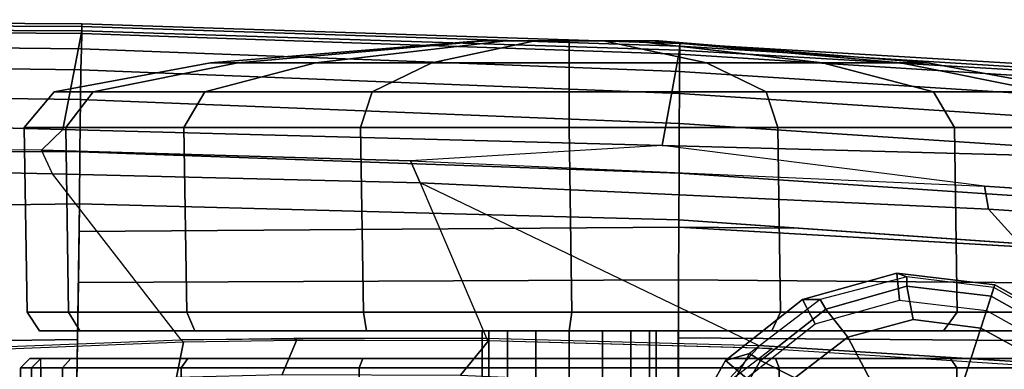
# Model space of a CAD drawing. Units: inches. Extents: x -12.8 to 13.9, y -13.8 to 13.8.
# Drawn here: x 2.2 to 4.3, y 13.1 to 13.8 of the extents above; entities that cross this region are included whole.
import ezdxf

# ---------------------------------------------------------------- set-up
doc = ezdxf.new("R2010")
doc.units = ezdxf.units.IN
doc.header["$MEASUREMENT"] = 0
for name, color, linetype in [('SEAT-BASE', 5, 'Continuous'), ('SEAT-CASTER', 5, 'Continuous'), ('SEAT-FRAME', 5, 'Continuous')]:
    doc.layers.add(name, color=color, linetype=linetype)

msp = doc.modelspace()

# ---------------------------------------------------------------- linework, layer by layer
at = {"layer": 'SEAT-BASE'}
for points in [[(4.0977, 13.2106, 2.5855), (4.0921, 13.2689, 2.6461), (3.8889, 13.2116, 2.6461), (3.9163, 13.1595, 2.5855)], [(4.0921, 13.2689, 2.6461), (4.114, 13.261, 3.6263), (3.9273, 13.2119, 3.6463), (3.8889, 13.2116, 2.6461)], [(4.1134, 13.2405, 3.691), (4.114, 13.261, 3.6263), (3.9273, 13.2119, 3.6463), (3.939, 13.1911, 3.7148)], [(4.2852, 13.1884, 2.5855), (4.3032, 13.2437, 2.6461), (4.0921, 13.2689, 2.6461), (4.0977, 13.2106, 2.5855)], [(4.3032, 13.2437, 2.6461), (4.3011, 13.2374, 3.6193), (4.114, 13.261, 3.6263), (4.0921, 13.2689, 2.6461)], [(4.2952, 13.2191, 3.6825), (4.3011, 13.2374, 3.6193), (4.114, 13.261, 3.6263), (4.1134, 13.2405, 3.691)], [(4.1274, 13.1685, 3.7399), (4.1134, 13.2405, 3.691), (3.939, 13.1911, 3.7148), (3.9868, 13.1307, 3.7584)], [(4.2729, 13.1504, 3.7331), (4.2952, 13.2191, 3.6825), (4.1134, 13.2405, 3.691), (4.1274, 13.1685, 3.7399)], [(4.4493, 13.0964, 2.5855), (4.4861, 13.1409, 2.6461), (4.3032, 13.2437, 2.6461), (4.2852, 13.1884, 2.5855)], [(4.4546, 13.1297, 3.691), (4.475, 13.1398, 3.6263), (4.3011, 13.2374, 3.6193), (4.2952, 13.2191, 3.6825)], [(4.4861, 13.1409, 2.6461), (4.475, 13.1398, 3.6263), (4.3011, 13.2374, 3.6193), (4.3032, 13.2437, 2.6461)], [(3.8889, 13.2116, 2.6461), (3.9273, 13.2119, 3.6463), (3.7745, 13.0958, 3.6762), (3.723, 13.0809, 2.6461)], [(3.9163, 13.1595, 2.5855), (3.8889, 13.2116, 2.6461), (3.723, 13.0809, 2.6461), (3.7683, 13.0428, 2.5855)], [(3.939, 13.1911, 3.7148), (3.9273, 13.2119, 3.6463), (3.7745, 13.0958, 3.6762), (3.7983, 13.0806, 3.7495)], [(4.4013, 13.0796, 3.7399), (4.4546, 13.1297, 3.691), (4.2952, 13.2191, 3.6825), (4.2729, 13.1504, 3.7331)], [(3.9868, 13.1307, 3.7584), (3.939, 13.1911, 3.7148), (3.7983, 13.0806, 3.7495), (3.8725, 13.0429, 3.7861)], [(4.2729, 13.1504, 3.7331), (4.1274, 13.1685, 3.7399), (3.9868, 13.1307, 3.7584), (4.1598, 12.8021, 3.8188)], [(4.4929, 12.9663, 3.7584), (4.4013, 13.0796, 3.7399), (4.2729, 13.1504, 3.7331), (4.1598, 12.8021, 3.8188)], [(3.9868, 13.1307, 3.7584), (3.8725, 13.0429, 3.7861), (3.8019, 12.9183, 3.8188), (4.1598, 12.8021, 3.8188)], [(3.723, 13.0809, 2.6461), (3.7745, 13.0958, 3.6762), (3.6791, 12.9305, 3.7114), (3.6198, 12.8966, 2.6461)], [(3.7983, 13.0806, 3.7495), (3.7745, 13.0958, 3.6762), (3.6791, 12.9305, 3.7114), (3.7104, 12.9267, 3.7894)], [(3.7683, 13.0428, 2.5855), (3.723, 13.0809, 2.6461), (3.6198, 12.8966, 2.6461), (3.6763, 12.8784, 2.5855)], [(3.8725, 13.0429, 3.7861), (3.7983, 13.0806, 3.7495), (3.7104, 12.9267, 3.7894), (3.8019, 12.9183, 3.8188)]]:
    msp.add_3dface(points, dxfattribs=at)
at = {"layer": 'SEAT-CASTER'}
for points in [[(3.1934, 13.7691, 1.1804), (2.6144, 13.7215, 1.1804), (2.6732, 13.7215, 1.4758), (3.2081, 13.7691, 1.2543)], [(3.2081, 13.7691, 1.1065), (2.6732, 13.7215, 0.8849), (2.6144, 13.7215, 1.1804), (3.1934, 13.7691, 1.1804)], [(3.2081, 13.7691, 1.2543), (2.6732, 13.7215, 1.4758), (2.8405, 13.7215, 1.7263), (3.25, 13.7691, 1.3169)], [(3.25, 13.7691, 1.0439), (2.8405, 13.7215, 0.6345), (2.6732, 13.7215, 0.8849), (3.2081, 13.7691, 1.1065)], [(3.25, 13.7691, 1.3169), (2.8405, 13.7215, 1.7263), (3.091, 13.7215, 1.8937), (3.3126, 13.7691, 1.3587)], [(3.3126, 13.7691, 1.0021), (3.091, 13.7215, 0.4671), (2.8405, 13.7215, 0.6345), (3.25, 13.7691, 1.0439)], [(3.3126, 13.7691, 1.3587), (3.091, 13.7215, 1.8937), (3.3864, 13.7215, 1.9524), (3.3864, 13.7691, 1.3734)], [(3.3864, 13.7691, 0.9874), (3.3864, 13.7215, 0.4084), (3.091, 13.7215, 0.4671), (3.3126, 13.7691, 1.0021)], [(3.1934, 13.7691, 1.1804), (3.5648, 13.7691, 1.1065), (3.5229, 13.7691, 1.0439), (3.2081, 13.7691, 1.1065)], [(3.5795, 13.7691, 1.1804), (3.5648, 13.7691, 1.1065), (3.1934, 13.7691, 1.1804), (3.2081, 13.7691, 1.2543)], [(3.5229, 13.7691, 1.0439), (3.4603, 13.7691, 1.0021), (3.25, 13.7691, 1.0439), (3.2081, 13.7691, 1.1065)], [(3.25, 13.7691, 1.3169), (3.5648, 13.7691, 1.2543), (3.5795, 13.7691, 1.1804), (3.2081, 13.7691, 1.2543)], [(3.25, 13.7691, 1.0439), (3.4603, 13.7691, 1.0021), (3.3864, 13.7691, 0.9874), (3.3126, 13.7691, 1.0021)], [(3.5229, 13.7691, 1.3169), (3.5648, 13.7691, 1.2543), (3.25, 13.7691, 1.3169), (3.3126, 13.7691, 1.3587)], [(3.3864, 13.7691, 1.3734), (3.4603, 13.7691, 1.3587), (3.5229, 13.7691, 1.3169), (3.3126, 13.7691, 1.3587)], [(3.3864, 13.7691, 1.3734), (3.3864, 13.7215, 1.9524), (3.6819, 13.7215, 1.8937), (3.4603, 13.7691, 1.3587)], [(3.4603, 13.7691, 1.0021), (3.6819, 13.7215, 0.4671), (3.3864, 13.7215, 0.4084), (3.3864, 13.7691, 0.9874)], [(3.4603, 13.7691, 1.3587), (3.6819, 13.7215, 1.8937), (3.9324, 13.7215, 1.7263), (3.5229, 13.7691, 1.3169)], [(3.5229, 13.7691, 1.0439), (3.9324, 13.7215, 0.6345), (3.6819, 13.7215, 0.4671), (3.4603, 13.7691, 1.0021)], [(3.5229, 13.7691, 1.3169), (3.9324, 13.7215, 1.7263), (4.0997, 13.7215, 1.4758), (3.5648, 13.7691, 1.2543)], [(3.5648, 13.7691, 1.1065), (4.0997, 13.7215, 0.8849), (3.9324, 13.7215, 0.6345), (3.5229, 13.7691, 1.0439)], [(3.5648, 13.7691, 1.2543), (4.0997, 13.7215, 1.4758), (4.1585, 13.7215, 1.1804), (3.5795, 13.7691, 1.1804)], [(3.5795, 13.7691, 1.1804), (4.1585, 13.7215, 1.1804), (4.0997, 13.7215, 0.8849), (3.5648, 13.7691, 1.1065)], [(2.6144, 13.7215, 1.1804), (2.2773, 13.659, 1.1804), (2.3617, 13.659, 1.6049), (2.6732, 13.7215, 1.4758)], [(2.6732, 13.7215, 0.8849), (2.3617, 13.659, 0.7559), (2.2773, 13.659, 1.1804), (2.6144, 13.7215, 1.1804)], [(2.6732, 13.7215, 1.4758), (2.3617, 13.659, 1.6049), (2.6021, 13.659, 1.9647), (2.8405, 13.7215, 1.7263)], [(2.8405, 13.7215, 0.6345), (2.6021, 13.659, 0.3961), (2.3617, 13.659, 0.7559), (2.6732, 13.7215, 0.8849)], [(2.8405, 13.7215, 1.7263), (2.6021, 13.659, 1.9647), (2.962, 13.659, 2.2052), (3.091, 13.7215, 1.8937)], [(3.091, 13.7215, 0.4671), (2.962, 13.659, 0.1556), (2.6021, 13.659, 0.3961), (2.8405, 13.7215, 0.6345)], [(3.091, 13.7215, 1.8937), (2.962, 13.659, 2.2052), (3.3864, 13.659, 2.2896), (3.3864, 13.7215, 1.9524)], [(3.3864, 13.7215, 0.4084), (3.3864, 13.659, 0.0712), (2.962, 13.659, 0.1556), (3.091, 13.7215, 0.4671)], [(3.3864, 13.7215, 1.9524), (3.3864, 13.659, 2.2896), (3.8109, 13.659, 2.2052), (3.6819, 13.7215, 1.8937)], [(3.6819, 13.7215, 0.4671), (3.8109, 13.659, 0.1556), (3.3864, 13.659, 0.0712), (3.3864, 13.7215, 0.4084)], [(3.6819, 13.7215, 1.8937), (3.8109, 13.659, 2.2052), (4.1708, 13.659, 1.9647), (3.9324, 13.7215, 1.7263)], [(3.9324, 13.7215, 0.6345), (4.1708, 13.659, 0.3961), (3.8109, 13.659, 0.1556), (3.6819, 13.7215, 0.4671)], [(3.9324, 13.7215, 1.7263), (4.1708, 13.659, 1.9647), (4.4112, 13.659, 1.6049), (4.0997, 13.7215, 1.4758)], [(4.0997, 13.7215, 0.8849), (4.4112, 13.659, 0.7559), (4.1708, 13.659, 0.3961), (3.9324, 13.7215, 0.6345)], [(4.0997, 13.7215, 1.4758), (4.4112, 13.659, 1.6049), (4.4956, 13.659, 1.1804), (4.1585, 13.7215, 1.1804)], [(4.1585, 13.7215, 1.1804), (4.4956, 13.659, 1.1804), (4.4112, 13.659, 0.7559), (4.0997, 13.7215, 0.8849)], [(2.2773, 13.659, 1.1804), (2.213, 13.5819, 1.1804), (2.3023, 13.5819, 1.6295), (2.3617, 13.659, 1.6049)], [(2.3617, 13.659, 0.7559), (2.3023, 13.5819, 0.7313), (2.213, 13.5819, 1.1804), (2.2773, 13.659, 1.1804)], [(2.3617, 13.659, 1.6049), (2.3023, 13.5819, 1.6295), (2.5567, 13.5819, 2.0102), (2.6021, 13.659, 1.9647)], [(2.6021, 13.659, 0.3961), (2.5567, 13.5819, 0.3506), (2.3023, 13.5819, 0.7313), (2.3617, 13.659, 0.7559)], [(2.6021, 13.659, 1.9647), (2.5567, 13.5819, 2.0102), (2.9374, 13.5819, 2.2645), (2.962, 13.659, 2.2052)], [(2.962, 13.659, 0.1556), (2.9374, 13.5819, 0.0963), (2.5567, 13.5819, 0.3506), (2.6021, 13.659, 0.3961)], [(2.962, 13.659, 2.2052), (2.9374, 13.5819, 2.2645), (3.3864, 13.5819, 2.3539), (3.3864, 13.659, 2.2896)], [(3.3864, 13.659, 0.0712), (3.3864, 13.5819, 0.0069), (2.9374, 13.5819, 0.0963), (2.962, 13.659, 0.1556)], [(3.3864, 13.659, 2.2896), (3.3864, 13.5819, 2.3539), (3.8355, 13.5819, 2.2645), (3.8109, 13.659, 2.2052)], [(3.8109, 13.659, 0.1556), (3.8355, 13.5819, 0.0963), (3.3864, 13.5819, 0.0069), (3.3864, 13.659, 0.0712)], [(3.8109, 13.659, 2.2052), (3.8355, 13.5819, 2.2645), (4.2162, 13.5819, 2.0102), (4.1708, 13.659, 1.9647)], [(4.1708, 13.659, 0.3961), (4.2162, 13.5819, 0.3506), (3.8355, 13.5819, 0.0963), (3.8109, 13.659, 0.1556)], [(4.1708, 13.659, 1.9647), (4.2162, 13.5819, 2.0102), (4.4706, 13.5819, 1.6295), (4.4112, 13.659, 1.6049)], [(4.4112, 13.659, 0.7559), (4.4706, 13.5819, 0.7313), (4.2162, 13.5819, 0.3506), (4.1708, 13.659, 0.3961)], [(2.213, 13.5819, 1.1804), (2.2191, 13.1848, 1.1837), (2.3084, 13.1848, 1.6327), (2.3023, 13.5819, 1.6295)], [(2.3023, 13.5819, 0.7313), (2.3084, 13.1848, 0.7346), (2.2191, 13.1848, 1.1837), (2.213, 13.5819, 1.1804)], [(2.3023, 13.5819, 1.6295), (2.3084, 13.1848, 1.6327), (2.5628, 13.1848, 2.0134), (2.5567, 13.5819, 2.0102)], [(2.5567, 13.5819, 0.3506), (2.5628, 13.1848, 0.3539), (2.3084, 13.1848, 0.7346), (2.3023, 13.5819, 0.7313)], [(2.5567, 13.5819, 2.0102), (2.5628, 13.1848, 2.0134), (2.9435, 13.1848, 2.2678), (2.9374, 13.5819, 2.2645)], [(2.9374, 13.5819, 0.0963), (2.9435, 13.1848, 0.0995), (2.5628, 13.1848, 0.3539), (2.5567, 13.5819, 0.3506)], [(2.9374, 13.5819, 2.2645), (2.9435, 13.1848, 2.2678), (3.3926, 13.1848, 2.3571), (3.3864, 13.5819, 2.3539)], [(3.3864, 13.5819, 0.0069), (3.3926, 13.1848, 0.0102), (2.9435, 13.1848, 0.0995), (2.9374, 13.5819, 0.0963)], [(3.3864, 13.5819, 2.3539), (3.3926, 13.1848, 2.3571), (3.8416, 13.1848, 2.2678), (3.8355, 13.5819, 2.2645)], [(3.8355, 13.5819, 0.0963), (3.8416, 13.1848, 0.0995), (3.3926, 13.1848, 0.0102), (3.3864, 13.5819, 0.0069)], [(3.8355, 13.5819, 2.2645), (3.8416, 13.1848, 2.2678), (4.2223, 13.1848, 2.0134), (4.2162, 13.5819, 2.0102)], [(4.2162, 13.5819, 0.3506), (4.2223, 13.1848, 0.3539), (3.8416, 13.1848, 0.0995), (3.8355, 13.5819, 0.0963)], [(4.2162, 13.5819, 2.0102), (4.2223, 13.1848, 2.0134), (4.4767, 13.1848, 1.6327), (4.4706, 13.5819, 1.6295)], [(4.4706, 13.5819, 0.7313), (4.4767, 13.1848, 0.7346), (4.2223, 13.1848, 0.3539), (4.2162, 13.5819, 0.3506)], [(2.2191, 13.1848, 1.1837), (2.2461, 13.1441, 1.1804), (2.3329, 13.1441, 1.6168), (2.3084, 13.1848, 1.6327)], [(2.3084, 13.1848, 0.7346), (2.3329, 13.1441, 0.744), (2.2461, 13.1441, 1.1804), (2.2191, 13.1848, 1.1837)], [(2.3084, 13.1848, 1.6327), (2.3329, 13.1441, 1.6168), (2.5801, 13.1441, 1.9868), (2.5628, 13.1848, 2.0134)], [(2.5628, 13.1848, 0.3539), (2.5801, 13.1441, 0.374), (2.3329, 13.1441, 0.744), (2.3084, 13.1848, 0.7346)], [(2.5628, 13.1848, 2.0134), (2.5801, 13.1441, 1.9868), (2.95, 13.1441, 2.234), (2.9435, 13.1848, 2.2678)], [(2.9435, 13.1848, 0.0995), (2.95, 13.1441, 0.1268), (2.5801, 13.1441, 0.374), (2.5628, 13.1848, 0.3539)], [(2.9435, 13.1848, 2.2678), (2.95, 13.1441, 2.234), (3.3864, 13.1441, 2.3208), (3.3926, 13.1848, 2.3571)], [(3.3926, 13.1848, 0.0102), (3.3864, 13.1441, 0.04), (2.95, 13.1441, 0.1268), (2.9435, 13.1848, 0.0995)], [(3.3926, 13.1848, 2.3571), (3.3864, 13.1441, 2.3208), (3.8229, 13.1441, 2.234), (3.8416, 13.1848, 2.2678)], [(3.8416, 13.1848, 0.0995), (3.8229, 13.1441, 0.1268), (3.3864, 13.1441, 0.04), (3.3926, 13.1848, 0.0102)], [(3.8416, 13.1848, 2.2678), (3.8229, 13.1441, 2.234), (4.1928, 13.1441, 1.9868), (4.2223, 13.1848, 2.0134)], [(4.2223, 13.1848, 0.3539), (4.1928, 13.1441, 0.374), (3.8229, 13.1441, 0.1268), (3.8416, 13.1848, 0.0995)], [(4.2223, 13.1848, 2.0134), (4.1928, 13.1441, 1.9868), (4.44, 13.1441, 1.6168), (4.4767, 13.1848, 1.6327)], [(4.4767, 13.1848, 0.7346), (4.44, 13.1441, 0.744), (4.1928, 13.1441, 0.374), (4.2223, 13.1848, 0.3539)], [(4.44, 13.1441, 0.744), (4.5268, 13.1441, 1.1804), (2.2461, 13.1441, 1.1804), (2.3329, 13.1441, 0.744)], [(4.44, 13.1441, 1.6168), (2.3329, 13.1441, 1.6168), (2.2461, 13.1441, 1.1804), (4.5268, 13.1441, 1.1804)], [(2.5801, 13.1441, 0.374), (4.1928, 13.1441, 0.374), (4.44, 13.1441, 0.744), (2.3329, 13.1441, 0.744)], [(2.5801, 13.1441, 1.9868), (2.3329, 13.1441, 1.6168), (4.44, 13.1441, 1.6168), (4.1928, 13.1441, 1.9868)], [(3.8229, 13.1441, 0.1268), (4.1928, 13.1441, 0.374), (2.5801, 13.1441, 0.374), (2.95, 13.1441, 0.1268)], [(3.8229, 13.1441, 2.234), (2.95, 13.1441, 2.234), (2.5801, 13.1441, 1.9868), (4.1928, 13.1441, 1.9868)], [(3.3864, 13.1441, 0.04), (3.3864, 13.1441, 0.04), (3.8229, 13.1441, 0.1268), (2.95, 13.1441, 0.1268)], [(2.95, 13.1441, 2.234), (2.95, 13.1441, 2.234), (3.8229, 13.1441, 2.234), (3.3864, 13.1441, 2.3208)], [(3.2132, 12.3173, 1.2521), (3.2132, 13.1441, 1.2521), (3.1989, 13.1441, 1.1804), (3.1989, 12.3173, 1.1804)], [(3.1989, 12.3173, 1.1804), (3.1989, 13.1441, 1.1804), (3.2132, 13.1441, 1.1086), (3.2132, 12.3173, 1.1086)], [(3.2539, 12.3173, 1.313), (3.2539, 13.1441, 1.313), (3.2132, 13.1441, 1.2521), (3.2132, 12.3173, 1.2521)], [(3.2132, 12.3173, 1.1086), (3.2132, 13.1441, 1.1086), (3.2539, 13.1441, 1.0478), (3.2539, 12.3173, 1.0478)], [(3.3147, 12.3173, 1.3536), (3.3147, 13.1441, 1.3536), (3.2539, 13.1441, 1.313), (3.2539, 12.3173, 1.313)], [(3.2539, 12.3173, 1.0478), (3.2539, 13.1441, 1.0478), (3.3147, 13.1441, 1.0072), (3.3147, 12.3173, 1.0072)], [(3.3864, 12.3173, 1.3679), (3.3864, 13.1441, 1.3679), (3.3147, 13.1441, 1.3536), (3.3147, 12.3173, 1.3536)], [(3.3147, 12.3173, 1.0072), (3.3147, 13.1441, 1.0072), (3.3864, 13.1441, 0.9929), (3.3864, 12.3173, 0.9929)], [(3.4582, 12.3173, 1.3536), (3.4582, 13.1441, 1.3536), (3.3864, 13.1441, 1.3679), (3.3864, 12.3173, 1.3679)], [(3.3864, 12.3173, 0.9929), (3.3864, 13.1441, 0.9929), (3.4582, 13.1441, 1.0072), (3.4582, 12.3173, 1.0072)], [(3.519, 12.3173, 1.313), (3.519, 13.1441, 1.313), (3.4582, 13.1441, 1.3536), (3.4582, 12.3173, 1.3536)], [(3.4582, 12.3173, 1.0072), (3.4582, 13.1441, 1.0072), (3.519, 13.1441, 1.0478), (3.519, 12.3173, 1.0478)], [(3.5597, 12.3173, 1.2521), (3.5597, 13.1441, 1.2521), (3.519, 13.1441, 1.313), (3.519, 12.3173, 1.313)], [(3.519, 12.3173, 1.0478), (3.519, 13.1441, 1.0478), (3.5597, 13.1441, 1.1086), (3.5597, 12.3173, 1.1086)], [(3.5739, 12.3173, 1.1804), (3.5739, 13.1441, 1.1804), (3.5597, 13.1441, 1.2521), (3.5597, 12.3173, 1.2521)], [(3.5597, 12.3173, 1.1086), (3.5597, 13.1441, 1.1086), (3.5739, 13.1441, 1.1804), (3.5739, 12.3173, 1.1804)], [(2.3137, 13.085, 1.6247), (2.2953, 13.065, 1.6324), (2.2053, 13.065, 1.1804), (2.2253, 13.085, 1.1804)], [(2.2253, 13.085, 1.1804), (2.2053, 13.065, 1.1804), (2.2288, 13.065, 0.9464), (2.2484, 13.085, 0.9504)], [(4.5476, 13.085, 1.1804), (4.5245, 13.085, 0.9504), (2.2484, 13.085, 0.9504), (2.2253, 13.085, 1.1804)], [(4.5476, 13.085, 1.1804), (2.2253, 13.085, 1.1804), (2.3137, 13.085, 1.6247), (4.4592, 13.085, 1.6247)], [(4.5245, 13.065, 0.9304), (2.2484, 13.065, 0.9304), (2.2484, 13.085, 0.9504), (4.5245, 13.085, 0.9504)], [(2.5654, 13.085, 2.0014), (2.5513, 13.065, 2.0156), (2.2953, 13.065, 1.6324), (2.3137, 13.085, 1.6247)], [(4.2075, 13.085, 2.0014), (4.4592, 13.085, 1.6247), (2.3137, 13.085, 1.6247), (2.5654, 13.085, 2.0014)], [(2.9421, 13.085, 2.2531), (2.9345, 13.065, 2.2716), (2.5513, 13.065, 2.0156), (2.5654, 13.085, 2.0014)], [(4.2075, 13.085, 2.0014), (2.5654, 13.085, 2.0014), (2.9421, 13.085, 2.2531), (3.8308, 13.085, 2.2531)], [(3.3864, 13.085, 2.3415), (3.3864, 13.065, 2.3615), (2.9345, 13.065, 2.2716), (2.9421, 13.085, 2.2531)], [(3.3864, 13.085, 2.3415), (3.8308, 13.085, 2.2531), (2.9421, 13.085, 2.2531)], [(3.8308, 13.085, 2.2531), (3.8384, 13.065, 2.2716), (3.3864, 13.065, 2.3615), (3.3864, 13.085, 2.3415)], [(4.2075, 13.085, 2.0014), (4.2216, 13.065, 2.0156), (3.8384, 13.065, 2.2716), (3.8308, 13.085, 2.2531)], [(4.4592, 13.085, 1.6247), (4.4776, 13.065, 1.6324), (4.2216, 13.065, 2.0156), (4.2075, 13.085, 2.0014)], [(2.2953, 12.3963, 1.6324), (2.2953, 13.065, 1.6324), (2.2053, 13.065, 1.1804), (2.2053, 12.3963, 1.1804)], [(2.2053, 12.3963, 1.1804), (2.2053, 13.065, 1.1804), (2.2288, 13.065, 0.9464), (2.2288, 12.3963, 0.9464)], [(2.2484, 13.065, 0.9304), (2.2484, 12.3963, 0.9304), (2.2288, 12.3963, 0.9464), (2.2288, 13.065, 0.9464)], [(2.2484, 12.3963, 0.9304), (2.2484, 13.065, 0.9304), (4.5245, 13.065, 0.9304), (4.5245, 12.3963, 0.9304)], [(2.5513, 12.3963, 2.0156), (2.5513, 13.065, 2.0156), (2.2953, 13.065, 1.6324), (2.2953, 12.3963, 1.6324)], [(2.9345, 12.3963, 2.2716), (2.9345, 13.065, 2.2716), (2.5513, 13.065, 2.0156), (2.5513, 12.3963, 2.0156)], [(3.3864, 12.3963, 2.3615), (3.3864, 13.065, 2.3615), (2.9345, 13.065, 2.2716), (2.9345, 12.3963, 2.2716)], [(3.8384, 12.3963, 2.2716), (3.8384, 13.065, 2.2716), (3.3864, 13.065, 2.3615), (3.3864, 12.3963, 2.3615)], [(4.2216, 12.3963, 2.0156), (4.2216, 13.065, 2.0156), (3.8384, 13.065, 2.2716), (3.8384, 12.3963, 2.2716)], [(4.4776, 12.3963, 1.6324), (4.4776, 13.065, 1.6324), (4.2216, 13.065, 2.0156), (4.2216, 12.3963, 2.0156)]]:
    msp.add_3dface(points, dxfattribs=at)
at = {"layer": 'SEAT-FRAME'}
for points in [[(2.3372, 13.7993, 24.9453), (0.8659, 13.8066, 24.9621), (0.8654, 13.7952, 25.0359), (2.3368, 13.7847, 25.0206)], [(0.8659, 13.7978, 24.8108), (0.8656, 13.8142, 24.9019), (2.3374, 13.8055, 24.9092), (2.3371, 13.7901, 24.8108)], [(2.3374, 13.8055, 24.9092), (0.8662, 13.8142, 24.9019), (0.8659, 13.8066, 24.9621), (2.3372, 13.7993, 24.9453)], [(3.6248, 13.7627, 24.9147), (3.6242, 13.7483, 24.8108), (2.3371, 13.7901, 24.8108), (2.3374, 13.8055, 24.9092)], [(3.6248, 13.7627, 24.9147), (2.3374, 13.8055, 24.9092), (2.3372, 13.7993, 24.9453), (3.6248, 13.757, 24.9426)], [(2.3371, 13.7901, 24.8108), (2.2958, 13.5781, 24.7249), (0.8494, 13.6169, 24.7249), (0.8659, 13.7978, 24.8108)], [(2.3368, 13.7847, 25.0206), (0.8654, 13.7952, 25.0359), (0.8644, 13.7676, 25.159), (2.336, 13.7517, 25.1503)], [(3.6242, 13.7483, 24.8108), (3.587, 13.5435, 24.7249), (2.2958, 13.5781, 24.7249), (2.3371, 13.7901, 24.8108)], [(3.6246, 13.7398, 25.0194), (2.3368, 13.7847, 25.0206), (2.336, 13.7517, 25.1503), (3.6243, 13.703, 25.1528)], [(3.6246, 13.7398, 25.0194), (3.6248, 13.757, 24.9426), (2.3372, 13.7993, 24.9453), (2.3368, 13.7847, 25.0206)], [(2.336, 13.7517, 25.1503), (0.8644, 13.7676, 25.159), (0.8632, 13.7258, 25.2714), (2.3351, 13.7065, 25.2722)], [(4.8824, 13.6887, 24.9179), (4.8814, 13.675, 24.8108), (3.6242, 13.7483, 24.8108), (3.6248, 13.7627, 24.9147)], [(4.8825, 13.6796, 24.9577), (4.8824, 13.6887, 24.9179), (3.6248, 13.7627, 24.9147), (3.6248, 13.757, 24.9426)], [(3.6243, 13.703, 25.1528), (2.336, 13.7517, 25.1503), (2.3351, 13.7065, 25.2722), (3.624, 13.6554, 25.2788)], [(4.8668, 13.5092, 24.7249), (3.587, 13.5435, 24.7249), (3.6242, 13.7483, 24.8108), (4.8814, 13.675, 24.8108)], [(4.8825, 13.6796, 24.9577), (3.6248, 13.757, 24.9426), (3.6246, 13.7398, 25.0194), (4.8829, 13.6607, 25.0358)], [(2.3351, 13.7065, 25.2722), (0.8632, 13.7258, 25.2714), (0.862, 13.661, 25.3735), (2.3341, 13.6422, 25.3843)], [(4.8829, 13.6607, 25.0358), (3.6246, 13.7398, 25.0194), (3.6243, 13.703, 25.1528), (4.8836, 13.6221, 25.1692)], [(3.624, 13.6554, 25.2788), (2.3351, 13.7065, 25.2722), (2.3341, 13.6422, 25.3843), (3.6236, 13.5906, 25.3947)], [(4.8844, 13.5728, 25.2949), (4.8836, 13.6221, 25.1692), (3.6243, 13.703, 25.1528), (3.624, 13.6554, 25.2788)], [(2.3341, 13.6422, 25.3843), (0.862, 13.661, 25.3735), (0.8604, 13.5363, 25.4741), (2.3329, 13.5299, 25.4941)], [(4.8844, 13.5728, 25.2949), (3.624, 13.6554, 25.2788), (3.6236, 13.5906, 25.3947), (4.8852, 13.5083, 25.4057)], [(3.6236, 13.5906, 25.3947), (2.3341, 13.6422, 25.3843), (2.3329, 13.5299, 25.4941), (3.6231, 13.4836, 25.507)], [(2.2501, 13.5333, 24.7249), (1.4308, 13.5406, 24.7249), (0.8494, 13.6169, 24.7249), (2.2958, 13.5781, 24.7249)], [(3.587, 13.5435, 24.7249), (3.0445, 13.5106, 24.7249), (2.2501, 13.5333, 24.7249), (2.2958, 13.5781, 24.7249)], [(4.8852, 13.5083, 25.4057), (3.6236, 13.5906, 25.3947), (3.6231, 13.4836, 25.507), (4.8863, 13.3995, 25.5132)], [(2.3329, 13.5299, 25.4941), (0.8604, 13.5363, 25.4741), (0.8592, 13.3976, 25.5188), (2.332, 13.4181, 25.5393)], [(1.4308, 13.5406, 24.7249), (1.4678, 13.4994, 24.7249), (2.2738, 13.4826, 24.7249), (2.2501, 13.5333, 24.7249)], [(3.0445, 13.5106, 24.7249), (3.0659, 13.4628, 24.7249), (2.2738, 13.4826, 24.7249), (2.2501, 13.5333, 24.7249)], [(3.6231, 13.4836, 25.507), (2.3329, 13.5299, 25.4941), (2.332, 13.4181, 25.5393), (3.6228, 13.3837, 25.5506)], [(4.2811, 13.4559, 24.7249), (3.587, 13.5435, 24.7249), (3.0445, 13.5106, 24.7249), (4.2811, 13.4559, 24.7249)], [(3.587, 13.5435, 24.7249), (4.8668, 13.5092, 24.7249), (5.313, 13.3874, 24.7249), (4.2811, 13.4559, 24.7249)], [(4.2811, 13.4559, 24.7249), (4.2894, 13.4061, 24.7249), (3.0659, 13.4628, 24.7249), (3.0445, 13.5106, 24.7249)], [(2.2738, 13.4826, 24.7249), (1.4678, 13.4994, 24.7249), (2.1242, 13.1082, 24.7044), (2.5513, 13.125, 24.7044)], [(3.2084, 13.1283, 24.7044), (2.5513, 13.125, 24.7044), (2.2738, 13.4826, 24.7249), (3.0659, 13.4628, 24.7249)], [(4.8863, 13.3995, 25.5132), (3.6231, 13.4836, 25.507), (3.6228, 13.3837, 25.5506), (4.887, 13.2952, 25.5539)], [(4.6014, 13.0625, 24.7044), (3.7942, 13.1131, 24.7044), (3.0659, 13.4628, 24.7249), (4.2894, 13.4061, 24.7249)], [(3.7942, 13.1131, 24.7044), (3.0659, 13.4628, 24.7249), (3.2084, 13.1283, 24.7044), (3.7942, 13.1131, 24.7044)], [(5.3197, 13.387, 24.7249), (5.3209, 13.3391, 24.7249), (4.2894, 13.4061, 24.7249), (4.2811, 13.4559, 24.7249)], [(2.3278, 13.126, 25.5889), (2.332, 13.4181, 25.5393), (0.8592, 13.3976, 25.5188), (0.8536, 13.1039, 25.5626)], [(3.6227, 13.3679, 25.5534), (3.6228, 13.3837, 25.5506), (2.332, 13.4181, 25.5393), (2.3312, 13.3584, 25.5503)], [(5.3209, 13.3391, 24.7249), (4.6014, 13.0625, 24.7044), (4.2894, 13.4061, 24.7249), (5.3209, 13.3391, 24.7249)], [(3.6228, 13.3837, 25.5506), (3.6227, 13.3679, 25.5534), (3.8809, 13.3656, 25.5512), (3.6228, 13.3837, 25.5506)], [(3.6223, 13.2545, 25.5732), (3.6227, 13.3679, 25.5534), (2.3312, 13.3584, 25.5503), (2.3296, 13.2484, 25.5694)], [(3.6223, 13.2545, 25.5732), (4.8986, 13.2432, 25.5616), (4.887, 13.2951, 25.5539), (3.6227, 13.3679, 25.5534)], [(3.8809, 13.3656, 25.5512), (3.6227, 13.3679, 25.5534), (4.8983, 13.2941, 25.5539), (3.8809, 13.3656, 25.5512)], [(3.6215, 13.0361, 25.6069), (3.6223, 13.2545, 25.5732), (2.3296, 13.2484, 25.5694), (2.3264, 13.0345, 25.6023)], [(4.8992, 13.1192, 25.5793), (4.8986, 13.2432, 25.5616), (3.6223, 13.2545, 25.5732), (3.6218, 13.1292, 25.5933)], [(2.3251, 12.954, 25.6131), (2.3278, 13.126, 25.5889), (0.8536, 13.1039, 25.5626), (0.8503, 12.9401, 25.5826)], [(2.1242, 13.1082, 24.7044), (2.5513, 13.125, 24.7044), (2.5557, 13.1199, 24.6239), (2.1392, 13.1034, 24.6239)], [(2.5513, 13.125, 24.7044), (2.7939, 13.1289, 24.7044), (2.7996, 13.1239, 24.6237), (2.5557, 13.1199, 24.6239)], [(2.7939, 13.1283, 24.7044), (3.2084, 13.1283, 24.7044), (3.2127, 13.1231, 24.6236), (2.7996, 13.1239, 24.6237)], [(3.2084, 13.1283, 24.7044), (3.7942, 13.1131, 24.7044), (3.7921, 13.1071, 24.6241), (3.2127, 13.1231, 24.6236)], [(4.9, 12.9467, 25.6012), (4.8992, 13.1192, 25.5793), (3.6218, 13.1292, 25.5933), (3.6211, 12.9545, 25.618)], [(2.1557, 13.0209, 24.4811), (2.541, 13.0447, 24.4807), (2.5557, 13.1199, 24.6239), (2.1392, 13.1034, 24.6239)], [(2.7683, 13.0506, 24.4808), (2.7996, 13.1239, 24.6237), (2.5557, 13.1199, 24.6239), (2.541, 13.0447, 24.4807)], [(2.7683, 13.0506, 24.4808), (3.1524, 13.0491, 24.4817), (3.2127, 13.1231, 24.6236), (2.7996, 13.1239, 24.6237)], [(3.2127, 13.1231, 24.6236), (3.1524, 13.0491, 24.4817), (3.7154, 13.0241, 24.4845), (3.823, 13.1062, 24.6242)], [(3.7154, 13.0241, 24.4845), (4.4159, 12.9553, 24.4901), (4.5953, 13.0549, 24.6243), (3.7921, 13.1071, 24.6241)], [(3.7942, 13.1131, 24.7044), (4.6014, 13.0625, 24.7044), (4.5953, 13.0549, 24.6243), (3.7921, 13.1071, 24.6241)]]:
    msp.add_3dface(points, dxfattribs=at)

doc.saveas('drawing.dxf')
